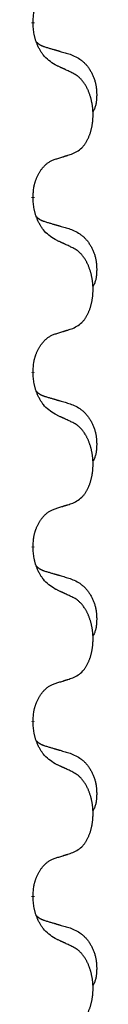
# Model space of a CAD drawing. Units: millimetres. Extents: x -526 to 947, y -93 to 501.
# Drawn here: x 331 to 332, y 382 to 400 of the extents above; entities that cross this region are included whole.
import ezdxf

# ---------------------------------------------------------------- set-up
doc = ezdxf.new("R2010")
doc.units = ezdxf.units.MM
doc.linetypes.add('SLD_Durchgehend', pattern=[0, 0, 0])

# ---------------------------------------------------------------- blocks, each defined once
blk = doc.blocks.new('HL50FU-0-90', base_point=(210.5, 204.256))
at = {"color": 7, "linetype": 'SLD_Durchgehend', "const_width": 0.0625}
for points in [[(330.71, 399.625), (330.71, 399.61)], [(330.71, 396.45), (330.71, 396.435)], [(330.71, 393.275), (330.71, 393.26)], [(330.71, 390.1), (330.71, 390.085)], [(330.71, 386.925), (330.71, 386.91)], [(330.71, 383.75), (330.71, 383.735)]]:
    blk.add_lwpolyline(points, dxfattribs=at)
at = {"color": 7, "linetype": 'SLD_Durchgehend'}
for points, knots in [([(330.71, 399.625), (330.712, 399.656), (330.715, 399.717), (330.723, 399.786), (330.731, 399.83), (330.736, 399.851), (330.741, 399.872), (330.747, 399.892), (330.754, 399.912), (330.76, 399.931), (330.767, 399.95), (330.775, 399.971), (330.785, 399.993), (330.796, 400.017), (330.808, 400.041), (330.821, 400.063), (330.833, 400.084), (330.846, 400.104), (330.86, 400.124), (330.876, 400.145), (330.894, 400.167), (330.914, 400.189), (330.936, 400.211), (330.958, 400.23), (330.98, 400.247), (331.002, 400.263), (331.026, 400.277), (331.051, 400.29), (331.08, 400.302), (331.101, 400.309), (331.111, 400.313)], [0, 0, 0, 0, 0.0921911, 0.1843821, 0.20591, 0.2274409, 0.2489766, 0.2705115, 0.2907895, 0.3110675, 0.3313472, 0.3516275, 0.3780441, 0.4044611, 0.4308749, 0.4572883, 0.4811357, 0.5049824, 0.5288358, 0.5526907, 0.5831984, 0.6137075, 0.6442319, 0.6747535, 0.7017613, 0.7287719, 0.7557302, 0.7826753, 0.8155538, 0.8484323, 0.8484323, 0.8484323, 0.8484323]), ([(331.111, 398.854), (331.072, 398.879), (330.995, 398.929), (330.921, 399), (330.882, 399.051), (330.867, 399.073), (330.853, 399.095), (330.839, 399.119), (330.825, 399.144), (330.812, 399.17), (330.799, 399.197), (330.788, 399.222), (330.778, 399.246), (330.769, 399.268), (330.761, 399.291), (330.754, 399.314), (330.747, 399.338), (330.74, 399.363), (330.734, 399.388), (330.725, 399.437), (330.716, 399.511), (330.712, 399.577), (330.71, 399.61)], [0, 0, 0, 0, 0.1384339, 0.2768679, 0.3033597, 0.3298585, 0.3563872, 0.3829147, 0.4124908, 0.4420671, 0.4716312, 0.5011954, 0.5251621, 0.5491281, 0.5730953, 0.5970624, 0.6225046, 0.647948, 0.6733839, 0.6988157, 0.7982768, 0.8977379, 0.8977379, 0.8977379, 0.8977379]), ([(330.774, 399.268), (330.774, 399.268), (330.775, 399.267), (330.778, 399.264), (330.782, 399.259), (330.788, 399.254), (330.794, 399.248), (330.8, 399.243), (330.806, 399.238), (330.813, 399.234), (330.819, 399.229), (330.826, 399.225), (330.832, 399.221), (330.839, 399.217), (330.846, 399.213), (330.853, 399.209), (330.86, 399.206), (330.867, 399.203), (330.874, 399.199), (330.882, 399.196), (330.889, 399.193), (330.896, 399.191), (330.904, 399.188), (330.919, 399.182), (330.942, 399.175), (330.962, 399.169), (330.972, 399.166)], [0, 0, 0, 0, 0.001845, 0.0036901, 0.0117985, 0.0199078, 0.0280202, 0.0361323, 0.0440497, 0.0519672, 0.0598837, 0.0678001, 0.0756537, 0.0835073, 0.0913611, 0.0992148, 0.1070839, 0.114953, 0.1228221, 0.1306911, 0.1386101, 0.1465292, 0.1544482, 0.1623671, 0.1943097, 0.2262522, 0.2262522, 0.2262522, 0.2262522]), ([(330.972, 399.166), (330.991, 399.16), (331.03, 399.149), (331.073, 399.136), (331.101, 399.128), (331.116, 399.124), (331.13, 399.119), (331.144, 399.115), (331.159, 399.111), (331.173, 399.107), (331.187, 399.103), (331.227, 399.091), (331.292, 399.072), (331.352, 399.054), (331.382, 399.045)], [0, 0, 0, 0, 0.0597754, 0.1195507, 0.1344951, 0.1494396, 0.164384, 0.1793284, 0.1942733, 0.2092182, 0.2241631, 0.239108, 0.3332541, 0.4274002, 0.4274002, 0.4274002, 0.4274002]), ([(331.382, 399.045), (331.417, 399.031), (331.486, 399.002), (331.56, 398.959), (331.605, 398.924), (331.627, 398.905), (331.648, 398.885), (331.668, 398.863), (331.688, 398.84), (331.707, 398.816), (331.725, 398.792), (331.741, 398.766), (331.757, 398.74), (331.772, 398.713), (331.786, 398.686), (331.799, 398.658), (331.81, 398.63), (331.821, 398.6), (331.831, 398.571), (331.839, 398.541), (331.846, 398.511), (331.852, 398.481), (331.857, 398.45), (331.861, 398.42), (331.864, 398.389), (331.866, 398.357), (331.867, 398.326), (331.867, 398.295), (331.866, 398.263), (331.865, 398.232), (331.862, 398.201), (331.858, 398.17), (331.852, 398.139), (331.845, 398.11), (331.836, 398.08), (331.825, 398.051), (331.812, 398.023), (331.801, 398.004), (331.796, 397.995)], [0, 0, 0, 0, 0.11248, 0.224961, 0.254186, 0.283426, 0.31271, 0.341991, 0.372448, 0.402906, 0.433349, 0.463793, 0.494366, 0.524938, 0.555513, 0.586088, 0.617098, 0.648109, 0.679115, 0.710121, 0.740923, 0.771725, 0.802531, 0.833337, 0.864673, 0.896008, 0.927346, 0.958685, 0.99012, 1.021553, 1.05301, 1.084467, 1.114994, 1.145525, 1.175982, 1.206419, 1.238567, 1.270714, 1.270714, 1.270714, 1.270714]), ([(331.434, 398.702), (331.411, 398.713), (331.366, 398.735), (331.316, 398.758), (331.286, 398.772), (331.274, 398.778), (331.263, 398.783), (331.251, 398.788), (331.239, 398.794), (331.228, 398.799), (331.216, 398.805), (331.193, 398.816), (331.158, 398.832), (331.126, 398.846), (331.111, 398.854)], [0, 0, 0, 0, 0.0753711, 0.1507421, 0.1636224, 0.1765026, 0.1893829, 0.2022632, 0.215138, 0.2280128, 0.2408877, 0.2537625, 0.3052361, 0.3567097, 0.3567097, 0.3567097, 0.3567097]), ([(331.434, 397.24), (331.467, 397.257), (331.532, 397.29), (331.596, 397.343), (331.63, 397.382), (331.644, 397.4), (331.657, 397.419), (331.67, 397.439), (331.683, 397.46), (331.696, 397.483), (331.707, 397.506), (331.718, 397.528), (331.727, 397.551), (331.736, 397.573), (331.744, 397.595), (331.752, 397.618), (331.759, 397.642), (331.766, 397.666), (331.772, 397.691), (331.778, 397.716), (331.783, 397.742), (331.787, 397.768), (331.791, 397.795), (331.794, 397.822), (331.797, 397.849), (331.799, 397.877), (331.8, 397.905), (331.801, 397.931), (331.801, 397.957), (331.801, 397.983), (331.8, 398.008), (331.798, 398.033), (331.796, 398.057), (331.793, 398.082), (331.79, 398.106), (331.787, 398.131), (331.783, 398.154), (331.778, 398.178), (331.773, 398.202), (331.768, 398.225), (331.762, 398.247), (331.756, 398.269), (331.749, 398.291), (331.741, 398.313), (331.733, 398.336), (331.725, 398.358), (331.715, 398.381), (331.706, 398.402), (331.696, 398.423), (331.685, 398.443), (331.675, 398.463), (331.662, 398.485), (331.647, 398.508), (331.63, 398.534), (331.611, 398.558), (331.592, 398.581), (331.573, 398.602), (331.554, 398.621), (331.534, 398.638), (331.507, 398.659), (331.474, 398.68), (331.447, 398.695), (331.434, 398.702)], [0, 0, 0, 0, 0.11048, 0.22096, 0.2438, 0.266649, 0.289537, 0.312423, 0.338182, 0.363942, 0.389684, 0.415425, 0.43907, 0.462713, 0.48636, 0.510006, 0.535335, 0.560664, 0.585992, 0.611321, 0.638238, 0.665155, 0.692074, 0.718994, 0.746736, 0.774479, 0.802219, 0.829959, 0.855068, 0.880178, 0.905288, 0.930398, 0.955063, 0.979727, 1.004391, 1.029055, 1.05317, 1.077286, 1.101401, 1.125516, 1.148415, 1.171313, 1.194212, 1.217111, 1.241338, 1.265564, 1.289789, 1.314014, 1.33646, 1.358905, 1.381354, 1.403803, 1.434509, 1.465215, 1.495942, 1.526667, 1.553727, 1.58079, 1.607802, 1.634803, 1.680601, 1.726399, 1.726399, 1.726399, 1.726399]), ([(331.111, 397.138), (331.134, 397.145), (331.18, 397.159), (331.23, 397.175), (331.261, 397.184), (331.272, 397.188), (331.284, 397.192), (331.295, 397.195), (331.307, 397.199), (331.319, 397.203), (331.33, 397.206), (331.353, 397.214), (331.388, 397.225), (331.419, 397.235), (331.434, 397.24)], [0, 0, 0, 0, 0.072467, 0.1449339, 0.1570396, 0.1691453, 0.181251, 0.1933566, 0.2054742, 0.2175917, 0.2297093, 0.2418268, 0.2903502, 0.3388736, 0.3388736, 0.3388736, 0.3388736]), ([(330.71, 396.45), (330.712, 396.481), (330.715, 396.542), (330.723, 396.611), (330.731, 396.655), (330.736, 396.676), (330.741, 396.697), (330.747, 396.717), (330.754, 396.737), (330.76, 396.756), (330.767, 396.775), (330.775, 396.796), (330.785, 396.818), (330.796, 396.842), (330.808, 396.866), (330.821, 396.888), (330.833, 396.909), (330.846, 396.929), (330.86, 396.949), (330.876, 396.97), (330.894, 396.992), (330.914, 397.014), (330.936, 397.036), (330.958, 397.055), (330.98, 397.072), (331.002, 397.088), (331.026, 397.102), (331.051, 397.115), (331.08, 397.127), (331.101, 397.134), (331.111, 397.138)], [0, 0, 0, 0, 0.0921911, 0.1843821, 0.20591, 0.2274409, 0.2489766, 0.2705115, 0.2907895, 0.3110675, 0.3313472, 0.3516275, 0.3780441, 0.4044611, 0.4308749, 0.4572883, 0.4811357, 0.5049824, 0.5288358, 0.5526907, 0.5831984, 0.6137075, 0.6442319, 0.6747535, 0.7017613, 0.7287719, 0.7557302, 0.7826753, 0.8155538, 0.8484323, 0.8484323, 0.8484323, 0.8484323]), ([(331.111, 395.679), (331.072, 395.704), (330.995, 395.754), (330.921, 395.825), (330.882, 395.876), (330.867, 395.898), (330.853, 395.92), (330.839, 395.944), (330.825, 395.969), (330.812, 395.995), (330.799, 396.022), (330.788, 396.047), (330.778, 396.071), (330.769, 396.093), (330.761, 396.116), (330.754, 396.139), (330.747, 396.163), (330.74, 396.188), (330.734, 396.213), (330.725, 396.262), (330.716, 396.336), (330.712, 396.402), (330.71, 396.435)], [0, 0, 0, 0, 0.1384339, 0.2768679, 0.3033597, 0.3298585, 0.3563872, 0.3829147, 0.4124908, 0.4420671, 0.4716312, 0.5011954, 0.5251621, 0.5491281, 0.5730953, 0.5970624, 0.6225046, 0.647948, 0.6733839, 0.6988157, 0.7982768, 0.8977379, 0.8977379, 0.8977379, 0.8977379]), ([(330.774, 396.093), (330.774, 396.093), (330.775, 396.092), (330.778, 396.089), (330.782, 396.084), (330.788, 396.079), (330.794, 396.073), (330.8, 396.068), (330.806, 396.063), (330.813, 396.059), (330.819, 396.054), (330.826, 396.05), (330.832, 396.046), (330.839, 396.042), (330.846, 396.038), (330.853, 396.034), (330.86, 396.031), (330.867, 396.028), (330.874, 396.024), (330.882, 396.021), (330.889, 396.018), (330.896, 396.016), (330.904, 396.013), (330.919, 396.007), (330.942, 396), (330.962, 395.994), (330.972, 395.991)], [0, 0, 0, 0, 0.001845, 0.0036901, 0.0117985, 0.0199078, 0.0280202, 0.0361323, 0.0440497, 0.0519672, 0.0598837, 0.0678001, 0.0756537, 0.0835073, 0.0913611, 0.0992148, 0.1070839, 0.114953, 0.1228221, 0.1306911, 0.1386101, 0.1465292, 0.1544482, 0.1623671, 0.1943097, 0.2262522, 0.2262522, 0.2262522, 0.2262522]), ([(330.972, 395.991), (330.991, 395.985), (331.03, 395.974), (331.073, 395.961), (331.101, 395.953), (331.116, 395.949), (331.13, 395.944), (331.144, 395.94), (331.159, 395.936), (331.173, 395.932), (331.187, 395.928), (331.227, 395.916), (331.292, 395.897), (331.352, 395.879), (331.382, 395.87)], [0, 0, 0, 0, 0.0597754, 0.1195507, 0.1344951, 0.1494396, 0.164384, 0.1793284, 0.1942733, 0.2092182, 0.2241631, 0.239108, 0.3332541, 0.4274002, 0.4274002, 0.4274002, 0.4274002]), ([(331.382, 395.87), (331.417, 395.856), (331.486, 395.827), (331.56, 395.784), (331.605, 395.749), (331.627, 395.73), (331.648, 395.71), (331.668, 395.688), (331.688, 395.665), (331.707, 395.641), (331.725, 395.617), (331.741, 395.591), (331.757, 395.565), (331.772, 395.538), (331.786, 395.511), (331.799, 395.483), (331.81, 395.455), (331.821, 395.425), (331.831, 395.396), (331.839, 395.366), (331.846, 395.336), (331.852, 395.306), (331.857, 395.275), (331.861, 395.245), (331.864, 395.214), (331.866, 395.182), (331.867, 395.151), (331.867, 395.12), (331.866, 395.088), (331.865, 395.057), (331.862, 395.026), (331.858, 394.995), (331.852, 394.964), (331.845, 394.935), (331.836, 394.905), (331.825, 394.876), (331.812, 394.848), (331.801, 394.829), (331.796, 394.82)], [0, 0, 0, 0, 0.11248, 0.224961, 0.254186, 0.283426, 0.31271, 0.341991, 0.372448, 0.402906, 0.433349, 0.463793, 0.494366, 0.524938, 0.555513, 0.586088, 0.617098, 0.648109, 0.679115, 0.710121, 0.740923, 0.771725, 0.802531, 0.833337, 0.864673, 0.896008, 0.927346, 0.958685, 0.99012, 1.021553, 1.05301, 1.084467, 1.114994, 1.145525, 1.175982, 1.206419, 1.238567, 1.270714, 1.270714, 1.270714, 1.270714]), ([(331.434, 395.527), (331.411, 395.538), (331.366, 395.56), (331.316, 395.583), (331.286, 395.597), (331.274, 395.603), (331.263, 395.608), (331.251, 395.613), (331.239, 395.619), (331.228, 395.624), (331.216, 395.63), (331.193, 395.641), (331.158, 395.657), (331.126, 395.671), (331.111, 395.679)], [0, 0, 0, 0, 0.0753711, 0.1507421, 0.1636224, 0.1765026, 0.1893829, 0.2022632, 0.215138, 0.2280128, 0.2408877, 0.2537625, 0.3052361, 0.3567097, 0.3567097, 0.3567097, 0.3567097]), ([(331.434, 394.065), (331.467, 394.082), (331.532, 394.115), (331.596, 394.168), (331.63, 394.207), (331.644, 394.225), (331.657, 394.244), (331.67, 394.264), (331.683, 394.285), (331.696, 394.308), (331.707, 394.331), (331.718, 394.353), (331.727, 394.376), (331.736, 394.398), (331.744, 394.42), (331.752, 394.443), (331.759, 394.467), (331.766, 394.491), (331.772, 394.516), (331.778, 394.541), (331.783, 394.567), (331.787, 394.593), (331.791, 394.62), (331.794, 394.647), (331.797, 394.674), (331.799, 394.702), (331.8, 394.73), (331.801, 394.756), (331.801, 394.782), (331.801, 394.808), (331.8, 394.833), (331.798, 394.858), (331.796, 394.882), (331.793, 394.907), (331.79, 394.931), (331.787, 394.956), (331.783, 394.979), (331.778, 395.003), (331.773, 395.027), (331.768, 395.05), (331.762, 395.072), (331.756, 395.094), (331.749, 395.116), (331.741, 395.138), (331.733, 395.161), (331.725, 395.183), (331.715, 395.206), (331.706, 395.227), (331.696, 395.248), (331.685, 395.268), (331.675, 395.288), (331.662, 395.31), (331.647, 395.333), (331.63, 395.359), (331.611, 395.383), (331.592, 395.406), (331.573, 395.427), (331.554, 395.446), (331.534, 395.463), (331.507, 395.484), (331.474, 395.505), (331.447, 395.52), (331.434, 395.527)], [0, 0, 0, 0, 0.11048, 0.22096, 0.2438, 0.266649, 0.289537, 0.312423, 0.338182, 0.363942, 0.389684, 0.415425, 0.43907, 0.462713, 0.48636, 0.510006, 0.535335, 0.560664, 0.585992, 0.611321, 0.638238, 0.665155, 0.692074, 0.718994, 0.746736, 0.774479, 0.802219, 0.829959, 0.855068, 0.880178, 0.905288, 0.930398, 0.955063, 0.979727, 1.004391, 1.029055, 1.05317, 1.077286, 1.101401, 1.125516, 1.148415, 1.171313, 1.194212, 1.217111, 1.241338, 1.265564, 1.289789, 1.314014, 1.33646, 1.358905, 1.381354, 1.403803, 1.434509, 1.465215, 1.495942, 1.526667, 1.553727, 1.58079, 1.607802, 1.634803, 1.680601, 1.726399, 1.726399, 1.726399, 1.726399]), ([(330.71, 393.275), (330.712, 393.306), (330.715, 393.367), (330.723, 393.436), (330.731, 393.48), (330.736, 393.501), (330.741, 393.522), (330.747, 393.542), (330.754, 393.562), (330.76, 393.581), (330.767, 393.6), (330.775, 393.621), (330.785, 393.643), (330.796, 393.667), (330.808, 393.691), (330.821, 393.713), (330.833, 393.734), (330.846, 393.754), (330.86, 393.774), (330.876, 393.795), (330.894, 393.817), (330.914, 393.839), (330.936, 393.861), (330.958, 393.88), (330.98, 393.897), (331.002, 393.913), (331.026, 393.927), (331.051, 393.94), (331.08, 393.952), (331.101, 393.959), (331.111, 393.963)], [0, 0, 0, 0, 0.0921911, 0.1843821, 0.20591, 0.2274409, 0.2489766, 0.2705115, 0.2907895, 0.3110675, 0.3313472, 0.3516275, 0.3780441, 0.4044611, 0.4308749, 0.4572883, 0.4811357, 0.5049824, 0.5288358, 0.5526907, 0.5831984, 0.6137075, 0.6442319, 0.6747535, 0.7017613, 0.7287719, 0.7557302, 0.7826753, 0.8155538, 0.8484323, 0.8484323, 0.8484323, 0.8484323]), ([(331.111, 393.963), (331.134, 393.97), (331.18, 393.984), (331.23, 394), (331.261, 394.009), (331.272, 394.013), (331.284, 394.017), (331.295, 394.02), (331.307, 394.024), (331.319, 394.028), (331.33, 394.031), (331.353, 394.039), (331.388, 394.05), (331.419, 394.06), (331.434, 394.065)], [0, 0, 0, 0, 0.072467, 0.1449339, 0.1570396, 0.1691453, 0.181251, 0.1933566, 0.2054742, 0.2175917, 0.2297093, 0.2418268, 0.2903502, 0.3388736, 0.3388736, 0.3388736, 0.3388736]), ([(331.111, 392.504), (331.072, 392.529), (330.995, 392.579), (330.921, 392.65), (330.882, 392.701), (330.867, 392.723), (330.853, 392.745), (330.839, 392.769), (330.825, 392.794), (330.812, 392.82), (330.799, 392.847), (330.788, 392.872), (330.778, 392.896), (330.769, 392.918), (330.761, 392.941), (330.754, 392.964), (330.747, 392.988), (330.74, 393.013), (330.734, 393.038), (330.725, 393.087), (330.716, 393.161), (330.712, 393.227), (330.71, 393.26)], [0, 0, 0, 0, 0.1384339, 0.2768679, 0.3033597, 0.3298585, 0.3563872, 0.3829147, 0.4124908, 0.4420671, 0.4716312, 0.5011954, 0.5251621, 0.5491281, 0.5730953, 0.5970624, 0.6225046, 0.647948, 0.6733839, 0.6988157, 0.7982768, 0.8977379, 0.8977379, 0.8977379, 0.8977379]), ([(330.774, 392.918), (330.774, 392.918), (330.775, 392.917), (330.778, 392.914), (330.782, 392.909), (330.788, 392.904), (330.794, 392.898), (330.8, 392.893), (330.806, 392.888), (330.813, 392.884), (330.819, 392.879), (330.826, 392.875), (330.832, 392.871), (330.839, 392.867), (330.846, 392.863), (330.853, 392.859), (330.86, 392.856), (330.867, 392.853), (330.874, 392.849), (330.882, 392.846), (330.889, 392.843), (330.896, 392.841), (330.904, 392.838), (330.919, 392.832), (330.942, 392.825), (330.962, 392.819), (330.972, 392.816)], [0, 0, 0, 0, 0.001845, 0.0036901, 0.0117985, 0.0199078, 0.0280202, 0.0361323, 0.0440497, 0.0519672, 0.0598837, 0.0678001, 0.0756537, 0.0835073, 0.0913611, 0.0992148, 0.1070839, 0.114953, 0.1228221, 0.1306911, 0.1386101, 0.1465292, 0.1544482, 0.1623671, 0.1943097, 0.2262522, 0.2262522, 0.2262522, 0.2262522]), ([(330.972, 392.816), (330.991, 392.81), (331.03, 392.799), (331.073, 392.786), (331.101, 392.778), (331.116, 392.774), (331.13, 392.769), (331.144, 392.765), (331.159, 392.761), (331.173, 392.757), (331.187, 392.753), (331.227, 392.741), (331.292, 392.722), (331.352, 392.704), (331.382, 392.695)], [0, 0, 0, 0, 0.0597754, 0.1195507, 0.1344951, 0.1494396, 0.164384, 0.1793284, 0.1942733, 0.2092182, 0.2241631, 0.239108, 0.3332541, 0.4274002, 0.4274002, 0.4274002, 0.4274002]), ([(331.382, 392.695), (331.417, 392.681), (331.486, 392.652), (331.56, 392.609), (331.605, 392.574), (331.627, 392.555), (331.648, 392.535), (331.668, 392.513), (331.688, 392.49), (331.707, 392.466), (331.725, 392.442), (331.741, 392.416), (331.757, 392.39), (331.772, 392.363), (331.786, 392.336), (331.799, 392.308), (331.81, 392.28), (331.821, 392.25), (331.831, 392.221), (331.839, 392.191), (331.846, 392.161), (331.852, 392.131), (331.857, 392.1), (331.861, 392.07), (331.864, 392.039), (331.866, 392.007), (331.867, 391.976), (331.867, 391.945), (331.866, 391.913), (331.865, 391.882), (331.862, 391.851), (331.858, 391.82), (331.852, 391.789), (331.845, 391.76), (331.836, 391.73), (331.825, 391.701), (331.812, 391.673), (331.801, 391.654), (331.796, 391.645)], [0, 0, 0, 0, 0.11248, 0.224961, 0.254186, 0.283426, 0.31271, 0.341991, 0.372448, 0.402906, 0.433349, 0.463793, 0.494366, 0.524938, 0.555513, 0.586088, 0.617098, 0.648109, 0.679115, 0.710121, 0.740923, 0.771725, 0.802531, 0.833337, 0.864673, 0.896008, 0.927346, 0.958685, 0.99012, 1.021553, 1.05301, 1.084467, 1.114994, 1.145525, 1.175982, 1.206419, 1.238567, 1.270714, 1.270714, 1.270714, 1.270714]), ([(331.434, 392.352), (331.411, 392.363), (331.366, 392.385), (331.316, 392.408), (331.286, 392.422), (331.274, 392.428), (331.263, 392.433), (331.251, 392.438), (331.239, 392.444), (331.228, 392.449), (331.216, 392.455), (331.193, 392.466), (331.158, 392.482), (331.126, 392.496), (331.111, 392.504)], [0, 0, 0, 0, 0.0753711, 0.1507421, 0.1636224, 0.1765026, 0.1893829, 0.2022632, 0.215138, 0.2280128, 0.2408877, 0.2537625, 0.3052361, 0.3567097, 0.3567097, 0.3567097, 0.3567097]), ([(331.434, 390.89), (331.467, 390.907), (331.532, 390.94), (331.596, 390.993), (331.63, 391.032), (331.644, 391.05), (331.657, 391.069), (331.67, 391.089), (331.683, 391.11), (331.696, 391.133), (331.707, 391.156), (331.718, 391.178), (331.727, 391.201), (331.736, 391.223), (331.744, 391.245), (331.752, 391.268), (331.759, 391.292), (331.766, 391.316), (331.772, 391.341), (331.778, 391.366), (331.783, 391.392), (331.787, 391.418), (331.791, 391.445), (331.794, 391.472), (331.797, 391.499), (331.799, 391.527), (331.8, 391.555), (331.801, 391.581), (331.801, 391.607), (331.801, 391.633), (331.8, 391.658), (331.798, 391.683), (331.796, 391.707), (331.793, 391.732), (331.79, 391.756), (331.787, 391.781), (331.783, 391.804), (331.778, 391.828), (331.773, 391.852), (331.768, 391.875), (331.762, 391.897), (331.756, 391.919), (331.749, 391.941), (331.741, 391.963), (331.733, 391.986), (331.725, 392.008), (331.715, 392.031), (331.706, 392.052), (331.696, 392.073), (331.685, 392.093), (331.675, 392.113), (331.662, 392.135), (331.647, 392.158), (331.63, 392.184), (331.611, 392.208), (331.592, 392.231), (331.573, 392.252), (331.554, 392.271), (331.534, 392.288), (331.507, 392.309), (331.474, 392.33), (331.447, 392.345), (331.434, 392.352)], [0, 0, 0, 0, 0.11048, 0.22096, 0.2438, 0.266649, 0.289537, 0.312423, 0.338182, 0.363942, 0.389684, 0.415425, 0.43907, 0.462713, 0.48636, 0.510006, 0.535335, 0.560664, 0.585992, 0.611321, 0.638238, 0.665155, 0.692074, 0.718994, 0.746736, 0.774479, 0.802219, 0.829959, 0.855068, 0.880178, 0.905288, 0.930398, 0.955063, 0.979727, 1.004391, 1.029055, 1.05317, 1.077286, 1.101401, 1.125516, 1.148415, 1.171313, 1.194212, 1.217111, 1.241338, 1.265564, 1.289789, 1.314014, 1.33646, 1.358905, 1.381354, 1.403803, 1.434509, 1.465215, 1.495942, 1.526667, 1.553727, 1.58079, 1.607802, 1.634803, 1.680601, 1.726399, 1.726399, 1.726399, 1.726399]), ([(330.71, 390.1), (330.712, 390.131), (330.715, 390.192), (330.723, 390.261), (330.731, 390.305), (330.736, 390.326), (330.741, 390.347), (330.747, 390.367), (330.754, 390.387), (330.76, 390.406), (330.767, 390.425), (330.775, 390.446), (330.785, 390.468), (330.796, 390.492), (330.808, 390.516), (330.821, 390.538), (330.833, 390.559), (330.846, 390.579), (330.86, 390.599), (330.876, 390.62), (330.894, 390.642), (330.914, 390.664), (330.936, 390.686), (330.958, 390.705), (330.98, 390.722), (331.002, 390.738), (331.026, 390.752), (331.051, 390.765), (331.08, 390.777), (331.101, 390.784), (331.111, 390.788)], [0, 0, 0, 0, 0.0921911, 0.1843821, 0.20591, 0.2274409, 0.2489766, 0.2705115, 0.2907895, 0.3110675, 0.3313472, 0.3516275, 0.3780441, 0.4044611, 0.4308749, 0.4572883, 0.4811357, 0.5049824, 0.5288358, 0.5526907, 0.5831984, 0.6137075, 0.6442319, 0.6747535, 0.7017613, 0.7287719, 0.7557302, 0.7826753, 0.8155538, 0.8484323, 0.8484323, 0.8484323, 0.8484323]), ([(331.111, 390.788), (331.134, 390.795), (331.18, 390.809), (331.23, 390.825), (331.261, 390.834), (331.272, 390.838), (331.284, 390.842), (331.295, 390.845), (331.307, 390.849), (331.319, 390.853), (331.33, 390.856), (331.353, 390.864), (331.388, 390.875), (331.419, 390.885), (331.434, 390.89)], [0, 0, 0, 0, 0.072467, 0.1449339, 0.1570396, 0.1691453, 0.181251, 0.1933566, 0.2054742, 0.2175917, 0.2297093, 0.2418268, 0.2903502, 0.3388736, 0.3388736, 0.3388736, 0.3388736]), ([(331.111, 389.329), (331.072, 389.354), (330.995, 389.404), (330.921, 389.475), (330.882, 389.526), (330.867, 389.548), (330.853, 389.57), (330.839, 389.594), (330.825, 389.619), (330.812, 389.645), (330.799, 389.672), (330.788, 389.697), (330.778, 389.721), (330.769, 389.743), (330.761, 389.766), (330.754, 389.789), (330.747, 389.813), (330.74, 389.838), (330.734, 389.863), (330.725, 389.912), (330.716, 389.986), (330.712, 390.052), (330.71, 390.085)], [0, 0, 0, 0, 0.1384339, 0.2768679, 0.3033597, 0.3298585, 0.3563872, 0.3829147, 0.4124908, 0.4420671, 0.4716312, 0.5011954, 0.5251621, 0.5491281, 0.5730953, 0.5970624, 0.6225046, 0.647948, 0.6733839, 0.6988157, 0.7982768, 0.8977379, 0.8977379, 0.8977379, 0.8977379]), ([(330.774, 389.743), (330.774, 389.743), (330.775, 389.742), (330.778, 389.739), (330.782, 389.734), (330.788, 389.729), (330.794, 389.723), (330.8, 389.718), (330.806, 389.713), (330.813, 389.709), (330.819, 389.704), (330.826, 389.7), (330.832, 389.696), (330.839, 389.692), (330.846, 389.688), (330.853, 389.684), (330.86, 389.681), (330.867, 389.678), (330.874, 389.674), (330.882, 389.671), (330.889, 389.668), (330.896, 389.666), (330.904, 389.663), (330.919, 389.657), (330.942, 389.65), (330.962, 389.644), (330.972, 389.641)], [0, 0, 0, 0, 0.001845, 0.0036901, 0.0117985, 0.0199078, 0.0280202, 0.0361323, 0.0440497, 0.0519672, 0.0598837, 0.0678001, 0.0756537, 0.0835073, 0.0913611, 0.0992148, 0.1070839, 0.114953, 0.1228221, 0.1306911, 0.1386101, 0.1465292, 0.1544482, 0.1623671, 0.1943097, 0.2262522, 0.2262522, 0.2262522, 0.2262522]), ([(330.972, 389.641), (330.991, 389.635), (331.03, 389.624), (331.073, 389.611), (331.101, 389.603), (331.116, 389.599), (331.13, 389.594), (331.144, 389.59), (331.159, 389.586), (331.173, 389.582), (331.187, 389.578), (331.227, 389.566), (331.292, 389.547), (331.352, 389.529), (331.382, 389.52)], [0, 0, 0, 0, 0.0597754, 0.1195507, 0.1344951, 0.1494396, 0.164384, 0.1793284, 0.1942733, 0.2092182, 0.2241631, 0.239108, 0.3332541, 0.4274002, 0.4274002, 0.4274002, 0.4274002]), ([(331.382, 389.52), (331.417, 389.506), (331.486, 389.477), (331.56, 389.434), (331.605, 389.399), (331.627, 389.38), (331.648, 389.36), (331.668, 389.338), (331.688, 389.315), (331.707, 389.291), (331.725, 389.267), (331.741, 389.241), (331.757, 389.215), (331.772, 389.188), (331.786, 389.161), (331.799, 389.133), (331.81, 389.105), (331.821, 389.075), (331.831, 389.046), (331.839, 389.016), (331.846, 388.986), (331.852, 388.956), (331.857, 388.925), (331.861, 388.895), (331.864, 388.864), (331.866, 388.832), (331.867, 388.801), (331.867, 388.77), (331.866, 388.738), (331.865, 388.707), (331.862, 388.676), (331.858, 388.645), (331.852, 388.614), (331.845, 388.585), (331.836, 388.555), (331.825, 388.526), (331.812, 388.498), (331.801, 388.479), (331.796, 388.47)], [0, 0, 0, 0, 0.11248, 0.224961, 0.254186, 0.283426, 0.31271, 0.341991, 0.372448, 0.402906, 0.433349, 0.463793, 0.494366, 0.524938, 0.555513, 0.586088, 0.617098, 0.648109, 0.679115, 0.710121, 0.740923, 0.771725, 0.802531, 0.833337, 0.864673, 0.896008, 0.927346, 0.958685, 0.99012, 1.021553, 1.05301, 1.084467, 1.114994, 1.145525, 1.175982, 1.206419, 1.238567, 1.270714, 1.270714, 1.270714, 1.270714]), ([(331.434, 389.177), (331.411, 389.188), (331.366, 389.21), (331.316, 389.233), (331.286, 389.247), (331.274, 389.253), (331.263, 389.258), (331.251, 389.263), (331.239, 389.269), (331.228, 389.274), (331.216, 389.28), (331.193, 389.291), (331.158, 389.307), (331.126, 389.321), (331.111, 389.329)], [0, 0, 0, 0, 0.0753711, 0.1507421, 0.1636224, 0.1765026, 0.1893829, 0.2022632, 0.215138, 0.2280128, 0.2408877, 0.2537625, 0.3052361, 0.3567097, 0.3567097, 0.3567097, 0.3567097]), ([(331.434, 387.715), (331.467, 387.732), (331.532, 387.765), (331.596, 387.818), (331.63, 387.857), (331.644, 387.875), (331.657, 387.894), (331.67, 387.914), (331.683, 387.935), (331.696, 387.958), (331.707, 387.981), (331.718, 388.003), (331.727, 388.026), (331.736, 388.048), (331.744, 388.07), (331.752, 388.093), (331.759, 388.117), (331.766, 388.141), (331.772, 388.166), (331.778, 388.191), (331.783, 388.217), (331.787, 388.243), (331.791, 388.27), (331.794, 388.297), (331.797, 388.324), (331.799, 388.352), (331.8, 388.38), (331.801, 388.406), (331.801, 388.432), (331.801, 388.458), (331.8, 388.483), (331.798, 388.508), (331.796, 388.532), (331.793, 388.557), (331.79, 388.581), (331.787, 388.606), (331.783, 388.629), (331.778, 388.653), (331.773, 388.677), (331.768, 388.7), (331.762, 388.722), (331.756, 388.744), (331.749, 388.766), (331.741, 388.788), (331.733, 388.811), (331.725, 388.833), (331.715, 388.856), (331.706, 388.877), (331.696, 388.898), (331.685, 388.918), (331.675, 388.938), (331.662, 388.96), (331.647, 388.983), (331.63, 389.009), (331.611, 389.033), (331.592, 389.056), (331.573, 389.077), (331.554, 389.096), (331.534, 389.113), (331.507, 389.134), (331.474, 389.155), (331.447, 389.17), (331.434, 389.177)], [0, 0, 0, 0, 0.11048, 0.22096, 0.2438, 0.266649, 0.289537, 0.312423, 0.338182, 0.363942, 0.389684, 0.415425, 0.43907, 0.462713, 0.48636, 0.510006, 0.535335, 0.560664, 0.585992, 0.611321, 0.638238, 0.665155, 0.692074, 0.718994, 0.746736, 0.774479, 0.802219, 0.829959, 0.855068, 0.880178, 0.905288, 0.930398, 0.955063, 0.979727, 1.004391, 1.029055, 1.05317, 1.077286, 1.101401, 1.125516, 1.148415, 1.171313, 1.194212, 1.217111, 1.241338, 1.265564, 1.289789, 1.314014, 1.33646, 1.358905, 1.381354, 1.403803, 1.434509, 1.465215, 1.495942, 1.526667, 1.553727, 1.58079, 1.607802, 1.634803, 1.680601, 1.726399, 1.726399, 1.726399, 1.726399]), ([(331.111, 387.613), (331.134, 387.62), (331.18, 387.634), (331.23, 387.65), (331.261, 387.659), (331.272, 387.663), (331.284, 387.667), (331.295, 387.67), (331.307, 387.674), (331.319, 387.678), (331.33, 387.681), (331.353, 387.689), (331.388, 387.7), (331.419, 387.71), (331.434, 387.715)], [0, 0, 0, 0, 0.072467, 0.1449339, 0.1570396, 0.1691453, 0.181251, 0.1933566, 0.2054742, 0.2175917, 0.2297093, 0.2418268, 0.2903502, 0.3388736, 0.3388736, 0.3388736, 0.3388736]), ([(330.71, 386.925), (330.712, 386.956), (330.715, 387.017), (330.723, 387.086), (330.731, 387.13), (330.736, 387.151), (330.741, 387.172), (330.747, 387.192), (330.754, 387.212), (330.76, 387.231), (330.767, 387.25), (330.775, 387.271), (330.785, 387.293), (330.796, 387.317), (330.808, 387.341), (330.821, 387.363), (330.833, 387.384), (330.846, 387.404), (330.86, 387.424), (330.876, 387.445), (330.894, 387.467), (330.914, 387.489), (330.936, 387.511), (330.958, 387.53), (330.98, 387.547), (331.002, 387.563), (331.026, 387.577), (331.051, 387.59), (331.08, 387.602), (331.101, 387.609), (331.111, 387.613)], [0, 0, 0, 0, 0.0921911, 0.1843821, 0.20591, 0.2274409, 0.2489766, 0.2705115, 0.2907895, 0.3110675, 0.3313472, 0.3516275, 0.3780441, 0.4044611, 0.4308749, 0.4572883, 0.4811357, 0.5049824, 0.5288358, 0.5526907, 0.5831984, 0.6137075, 0.6442319, 0.6747535, 0.7017613, 0.7287719, 0.7557302, 0.7826753, 0.8155538, 0.8484323, 0.8484323, 0.8484323, 0.8484323]), ([(331.111, 386.154), (331.072, 386.179), (330.995, 386.229), (330.921, 386.3), (330.882, 386.351), (330.867, 386.373), (330.853, 386.395), (330.839, 386.419), (330.825, 386.444), (330.812, 386.47), (330.799, 386.497), (330.788, 386.522), (330.778, 386.546), (330.769, 386.568), (330.761, 386.591), (330.754, 386.614), (330.747, 386.638), (330.74, 386.663), (330.734, 386.688), (330.725, 386.737), (330.716, 386.811), (330.712, 386.877), (330.71, 386.91)], [0, 0, 0, 0, 0.1384339, 0.2768679, 0.3033597, 0.3298585, 0.3563872, 0.3829147, 0.4124908, 0.4420671, 0.4716312, 0.5011954, 0.5251621, 0.5491281, 0.5730953, 0.5970624, 0.6225046, 0.647948, 0.6733839, 0.6988157, 0.7982768, 0.8977379, 0.8977379, 0.8977379, 0.8977379]), ([(330.774, 386.568), (330.774, 386.568), (330.775, 386.567), (330.778, 386.564), (330.782, 386.559), (330.788, 386.554), (330.794, 386.548), (330.8, 386.543), (330.806, 386.538), (330.813, 386.534), (330.819, 386.529), (330.826, 386.525), (330.832, 386.521), (330.839, 386.517), (330.846, 386.513), (330.853, 386.509), (330.86, 386.506), (330.867, 386.503), (330.874, 386.499), (330.882, 386.496), (330.889, 386.493), (330.896, 386.491), (330.904, 386.488), (330.919, 386.482), (330.942, 386.475), (330.962, 386.469), (330.972, 386.466)], [0, 0, 0, 0, 0.001845, 0.0036901, 0.0117985, 0.0199078, 0.0280202, 0.0361323, 0.0440497, 0.0519672, 0.0598837, 0.0678001, 0.0756537, 0.0835073, 0.0913611, 0.0992148, 0.1070839, 0.114953, 0.1228221, 0.1306911, 0.1386101, 0.1465292, 0.1544482, 0.1623671, 0.1943097, 0.2262522, 0.2262522, 0.2262522, 0.2262522]), ([(330.972, 386.466), (330.991, 386.46), (331.03, 386.449), (331.073, 386.436), (331.101, 386.428), (331.116, 386.424), (331.13, 386.419), (331.144, 386.415), (331.159, 386.411), (331.173, 386.407), (331.187, 386.403), (331.227, 386.391), (331.292, 386.372), (331.352, 386.354), (331.382, 386.345)], [0, 0, 0, 0, 0.0597754, 0.1195507, 0.1344951, 0.1494396, 0.164384, 0.1793284, 0.1942733, 0.2092182, 0.2241631, 0.239108, 0.3332541, 0.4274002, 0.4274002, 0.4274002, 0.4274002]), ([(331.382, 386.345), (331.417, 386.331), (331.486, 386.302), (331.56, 386.259), (331.605, 386.224), (331.627, 386.205), (331.648, 386.185), (331.668, 386.163), (331.688, 386.14), (331.707, 386.116), (331.725, 386.092), (331.741, 386.066), (331.757, 386.04), (331.772, 386.013), (331.786, 385.986), (331.799, 385.958), (331.81, 385.93), (331.821, 385.9), (331.831, 385.871), (331.839, 385.841), (331.846, 385.811), (331.852, 385.781), (331.857, 385.75), (331.861, 385.72), (331.864, 385.689), (331.866, 385.657), (331.867, 385.626), (331.867, 385.595), (331.866, 385.563), (331.865, 385.532), (331.862, 385.501), (331.858, 385.47), (331.852, 385.439), (331.845, 385.41), (331.836, 385.38), (331.825, 385.351), (331.812, 385.323), (331.801, 385.304), (331.796, 385.295)], [0, 0, 0, 0, 0.11248, 0.224961, 0.254186, 0.283426, 0.31271, 0.341991, 0.372448, 0.402906, 0.433349, 0.463793, 0.494366, 0.524938, 0.555513, 0.586088, 0.617098, 0.648109, 0.679115, 0.710121, 0.740923, 0.771725, 0.802531, 0.833337, 0.864673, 0.896008, 0.927346, 0.958685, 0.99012, 1.021553, 1.05301, 1.084467, 1.114994, 1.145525, 1.175982, 1.206419, 1.238567, 1.270714, 1.270714, 1.270714, 1.270714]), ([(331.434, 386.002), (331.411, 386.013), (331.366, 386.035), (331.316, 386.058), (331.286, 386.072), (331.274, 386.078), (331.263, 386.083), (331.251, 386.088), (331.239, 386.094), (331.228, 386.099), (331.216, 386.105), (331.193, 386.116), (331.158, 386.132), (331.126, 386.146), (331.111, 386.154)], [0, 0, 0, 0, 0.0753711, 0.1507421, 0.1636224, 0.1765026, 0.1893829, 0.2022632, 0.215138, 0.2280128, 0.2408877, 0.2537625, 0.3052361, 0.3567097, 0.3567097, 0.3567097, 0.3567097]), ([(331.434, 384.54), (331.467, 384.557), (331.532, 384.59), (331.596, 384.643), (331.63, 384.682), (331.644, 384.7), (331.657, 384.719), (331.67, 384.739), (331.683, 384.76), (331.696, 384.783), (331.707, 384.806), (331.718, 384.828), (331.727, 384.851), (331.736, 384.873), (331.744, 384.895), (331.752, 384.918), (331.759, 384.942), (331.766, 384.966), (331.772, 384.991), (331.778, 385.016), (331.783, 385.042), (331.787, 385.068), (331.791, 385.095), (331.794, 385.122), (331.797, 385.149), (331.799, 385.177), (331.8, 385.205), (331.801, 385.231), (331.801, 385.257), (331.801, 385.283), (331.8, 385.308), (331.798, 385.333), (331.796, 385.357), (331.793, 385.382), (331.79, 385.406), (331.787, 385.431), (331.783, 385.454), (331.778, 385.478), (331.773, 385.502), (331.768, 385.525), (331.762, 385.547), (331.756, 385.569), (331.749, 385.591), (331.741, 385.613), (331.733, 385.636), (331.725, 385.658), (331.715, 385.681), (331.706, 385.702), (331.696, 385.723), (331.685, 385.743), (331.675, 385.763), (331.662, 385.785), (331.647, 385.808), (331.63, 385.834), (331.611, 385.858), (331.592, 385.881), (331.573, 385.902), (331.554, 385.921), (331.534, 385.938), (331.507, 385.959), (331.474, 385.98), (331.447, 385.995), (331.434, 386.002)], [0, 0, 0, 0, 0.11048, 0.22096, 0.2438, 0.266649, 0.289537, 0.312423, 0.338182, 0.363942, 0.389684, 0.415425, 0.43907, 0.462713, 0.48636, 0.510006, 0.535335, 0.560664, 0.585992, 0.611321, 0.638238, 0.665155, 0.692074, 0.718994, 0.746736, 0.774479, 0.802219, 0.829959, 0.855068, 0.880178, 0.905288, 0.930398, 0.955063, 0.979727, 1.004391, 1.029055, 1.05317, 1.077286, 1.101401, 1.125516, 1.148415, 1.171313, 1.194212, 1.217111, 1.241338, 1.265564, 1.289789, 1.314014, 1.33646, 1.358905, 1.381354, 1.403803, 1.434509, 1.465215, 1.495942, 1.526667, 1.553727, 1.58079, 1.607802, 1.634803, 1.680601, 1.726399, 1.726399, 1.726399, 1.726399]), ([(331.111, 384.438), (331.134, 384.445), (331.18, 384.459), (331.23, 384.475), (331.261, 384.484), (331.272, 384.488), (331.284, 384.492), (331.295, 384.495), (331.307, 384.499), (331.319, 384.503), (331.33, 384.506), (331.353, 384.514), (331.388, 384.525), (331.419, 384.535), (331.434, 384.54)], [0, 0, 0, 0, 0.072467, 0.1449339, 0.1570396, 0.1691453, 0.181251, 0.1933566, 0.2054742, 0.2175917, 0.2297093, 0.2418268, 0.2903502, 0.3388736, 0.3388736, 0.3388736, 0.3388736]), ([(330.71, 383.75), (330.712, 383.781), (330.715, 383.842), (330.723, 383.911), (330.731, 383.955), (330.736, 383.976), (330.741, 383.997), (330.747, 384.017), (330.754, 384.037), (330.76, 384.056), (330.767, 384.075), (330.775, 384.096), (330.785, 384.118), (330.796, 384.142), (330.808, 384.166), (330.821, 384.188), (330.833, 384.209), (330.846, 384.229), (330.86, 384.249), (330.876, 384.27), (330.894, 384.292), (330.914, 384.314), (330.936, 384.336), (330.958, 384.355), (330.98, 384.372), (331.002, 384.388), (331.026, 384.402), (331.051, 384.415), (331.08, 384.427), (331.101, 384.434), (331.111, 384.438)], [0, 0, 0, 0, 0.0921911, 0.1843821, 0.20591, 0.2274409, 0.2489766, 0.2705115, 0.2907895, 0.3110675, 0.3313472, 0.3516275, 0.3780441, 0.4044611, 0.4308749, 0.4572883, 0.4811357, 0.5049824, 0.5288358, 0.5526907, 0.5831984, 0.6137075, 0.6442319, 0.6747535, 0.7017613, 0.7287719, 0.7557302, 0.7826753, 0.8155538, 0.8484323, 0.8484323, 0.8484323, 0.8484323]), ([(331.111, 382.979), (331.072, 383.004), (330.995, 383.054), (330.921, 383.125), (330.882, 383.176), (330.867, 383.198), (330.853, 383.22), (330.839, 383.244), (330.825, 383.269), (330.812, 383.295), (330.799, 383.322), (330.788, 383.347), (330.778, 383.371), (330.769, 383.393), (330.761, 383.416), (330.754, 383.439), (330.747, 383.463), (330.74, 383.488), (330.734, 383.513), (330.725, 383.562), (330.716, 383.636), (330.712, 383.702), (330.71, 383.735)], [0, 0, 0, 0, 0.1384339, 0.2768679, 0.3033597, 0.3298585, 0.3563872, 0.3829147, 0.4124908, 0.4420671, 0.4716312, 0.5011954, 0.5251621, 0.5491281, 0.5730953, 0.5970624, 0.6225046, 0.647948, 0.6733839, 0.6988157, 0.7982768, 0.8977379, 0.8977379, 0.8977379, 0.8977379]), ([(330.774, 383.393), (330.774, 383.393), (330.775, 383.392), (330.778, 383.389), (330.782, 383.384), (330.788, 383.379), (330.794, 383.373), (330.8, 383.368), (330.806, 383.363), (330.813, 383.359), (330.819, 383.354), (330.826, 383.35), (330.832, 383.346), (330.839, 383.342), (330.846, 383.338), (330.853, 383.334), (330.86, 383.331), (330.867, 383.328), (330.874, 383.324), (330.882, 383.321), (330.889, 383.318), (330.896, 383.316), (330.904, 383.313), (330.919, 383.307), (330.942, 383.3), (330.962, 383.294), (330.972, 383.291)], [0, 0, 0, 0, 0.001845, 0.0036901, 0.0117985, 0.0199078, 0.0280202, 0.0361323, 0.0440497, 0.0519672, 0.0598837, 0.0678001, 0.0756537, 0.0835073, 0.0913611, 0.0992148, 0.1070839, 0.114953, 0.1228221, 0.1306911, 0.1386101, 0.1465292, 0.1544482, 0.1623671, 0.1943097, 0.2262522, 0.2262522, 0.2262522, 0.2262522]), ([(330.972, 383.291), (330.991, 383.285), (331.03, 383.274), (331.073, 383.261), (331.101, 383.253), (331.116, 383.249), (331.13, 383.244), (331.144, 383.24), (331.159, 383.236), (331.173, 383.232), (331.187, 383.228), (331.227, 383.216), (331.292, 383.197), (331.352, 383.179), (331.382, 383.17)], [0, 0, 0, 0, 0.0597754, 0.1195507, 0.1344951, 0.1494396, 0.164384, 0.1793284, 0.1942733, 0.2092182, 0.2241631, 0.239108, 0.3332541, 0.4274002, 0.4274002, 0.4274002, 0.4274002]), ([(331.382, 383.17), (331.417, 383.156), (331.486, 383.127), (331.56, 383.084), (331.605, 383.049), (331.627, 383.03), (331.648, 383.01), (331.668, 382.988), (331.688, 382.965), (331.707, 382.941), (331.725, 382.917), (331.741, 382.891), (331.757, 382.865), (331.772, 382.838), (331.786, 382.811), (331.799, 382.783), (331.81, 382.755), (331.821, 382.725), (331.831, 382.696), (331.839, 382.666), (331.846, 382.636), (331.852, 382.606), (331.857, 382.575), (331.861, 382.545), (331.864, 382.514), (331.866, 382.482), (331.867, 382.451), (331.867, 382.42), (331.866, 382.388), (331.865, 382.357), (331.862, 382.326), (331.858, 382.295), (331.852, 382.264), (331.845, 382.235), (331.836, 382.205), (331.825, 382.176), (331.812, 382.148), (331.801, 382.129), (331.796, 382.12)], [0, 0, 0, 0, 0.11248, 0.224961, 0.254186, 0.283426, 0.31271, 0.341991, 0.372448, 0.402906, 0.433349, 0.463793, 0.494366, 0.524938, 0.555513, 0.586088, 0.617098, 0.648109, 0.679115, 0.710121, 0.740923, 0.771725, 0.802531, 0.833337, 0.864673, 0.896008, 0.927346, 0.958685, 0.99012, 1.021553, 1.05301, 1.084467, 1.114994, 1.145525, 1.175982, 1.206419, 1.238567, 1.270714, 1.270714, 1.270714, 1.270714]), ([(331.434, 382.827), (331.411, 382.838), (331.366, 382.86), (331.316, 382.883), (331.286, 382.897), (331.274, 382.903), (331.263, 382.908), (331.251, 382.913), (331.239, 382.919), (331.228, 382.924), (331.216, 382.93), (331.193, 382.941), (331.158, 382.957), (331.126, 382.971), (331.111, 382.979)], [0, 0, 0, 0, 0.0753711, 0.1507421, 0.1636224, 0.1765026, 0.1893829, 0.2022632, 0.215138, 0.2280128, 0.2408877, 0.2537625, 0.3052361, 0.3567097, 0.3567097, 0.3567097, 0.3567097]), ([(331.434, 381.365), (331.467, 381.382), (331.532, 381.415), (331.596, 381.468), (331.63, 381.507), (331.644, 381.525), (331.657, 381.544), (331.67, 381.564), (331.683, 381.585), (331.696, 381.608), (331.707, 381.631), (331.718, 381.653), (331.727, 381.676), (331.736, 381.698), (331.744, 381.72), (331.752, 381.743), (331.759, 381.767), (331.766, 381.791), (331.772, 381.816), (331.778, 381.841), (331.783, 381.867), (331.787, 381.893), (331.791, 381.92), (331.794, 381.947), (331.797, 381.974), (331.799, 382.002), (331.8, 382.03), (331.801, 382.056), (331.801, 382.082), (331.801, 382.108), (331.8, 382.133), (331.798, 382.158), (331.796, 382.182), (331.793, 382.207), (331.79, 382.231), (331.787, 382.256), (331.783, 382.279), (331.778, 382.303), (331.773, 382.327), (331.768, 382.35), (331.762, 382.372), (331.756, 382.394), (331.749, 382.416), (331.741, 382.438), (331.733, 382.461), (331.725, 382.483), (331.715, 382.506), (331.706, 382.527), (331.696, 382.548), (331.685, 382.568), (331.675, 382.588), (331.662, 382.61), (331.647, 382.633), (331.63, 382.659), (331.611, 382.683), (331.592, 382.706), (331.573, 382.727), (331.554, 382.746), (331.534, 382.763), (331.507, 382.784), (331.474, 382.805), (331.447, 382.82), (331.434, 382.827)], [0, 0, 0, 0, 0.11048, 0.22096, 0.2438, 0.266649, 0.289537, 0.312423, 0.338182, 0.363942, 0.389684, 0.415425, 0.43907, 0.462713, 0.48636, 0.510006, 0.535335, 0.560664, 0.585992, 0.611321, 0.638238, 0.665155, 0.692074, 0.718994, 0.746736, 0.774479, 0.802219, 0.829959, 0.855068, 0.880178, 0.905288, 0.930398, 0.955063, 0.979727, 1.004391, 1.029055, 1.05317, 1.077286, 1.101401, 1.125516, 1.148415, 1.171313, 1.194212, 1.217111, 1.241338, 1.265564, 1.289789, 1.314014, 1.33646, 1.358905, 1.381354, 1.403803, 1.434509, 1.465215, 1.495942, 1.526667, 1.553727, 1.58079, 1.607802, 1.634803, 1.680601, 1.726399, 1.726399, 1.726399, 1.726399])]:
    blk.add_open_spline(points, degree=3, knots=knots, dxfattribs=at)

msp = doc.modelspace()

# ---------------------------------------------------------------- block references
msp.add_blockref('HL50FU-0-90', (210.5, 204.256))

doc.saveas('drawing.dxf')
